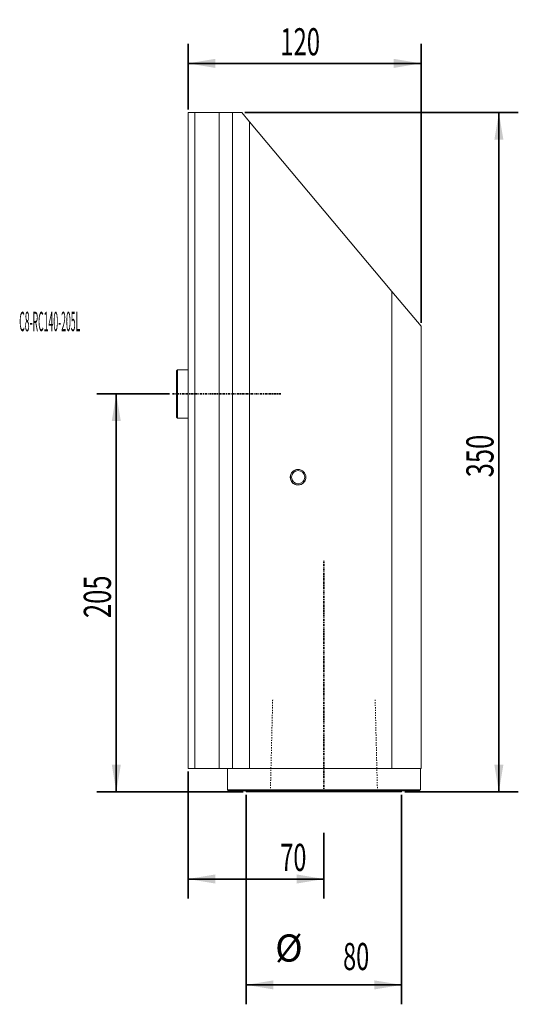
# Model space of a CAD drawing. Units: millimetres. Extents: x -87 to 170, y -314 to 193.
import ezdxf

# ---------------------------------------------------------------- set-up
doc = ezdxf.new("R2010")
doc.units = ezdxf.units.MM
doc.linetypes.add('CENTER', pattern=[47.5, 22, -8.5, 8.5, -8.5])
doc.linetypes.add('DASHED', pattern=[25.72, 12.86, -12.86])
for name, color, linetype in [('1', 4, 'Continuous'), ('2', 7, 'Continuous'), ('SK1', 4, 'Continuous'), ('SK2', 7, 'Continuous'), ('SK3', 1, 'DASHED'), ('SK4', 2, 'CENTER'), ('SK6', 5, 'Continuous')]:
    doc.layers.add(name, color=color, linetype=linetype)
doc.styles.add('AMGDT', font='AMGDT')
doc.styles.add('iso_b_vert', font='simplex.shx')
doc.dimstyles.get("Standard").update_dxf_attribs({"dimtxt": 0.18, "dimasz": 0.18, "dimexe": 0.18, "dimexo": 0.0625, "dimgap": 0.09, "dimtad": 1, "dimzin": 0, "dimdsep": 52, "dimtxsty": 'Standard', "dimcen": 0.09, "dimadec": 0, "dimazin": 0, "dimtfac": 1, "dimtdec": 4, "dimtofl": 0, "dimtmove": 0, "dimatfit": 3, "dimfxl": 1, "dimtolj": 1, "dimtzin": 0, "dimarcsym": 0})

# ---------------------------------------------------------------- blocks, each defined once
blk = doc.blocks.new('_U0')
at = {"layer": '2', "lineweight": 35}
for p, q in [((0, 146.5875), (0, 180.348438)), ((120, 36.5875), (120, 180.348438)), ((120, 170.348438), (0, 170.348438))]:
    blk.add_line(p, q, dxfattribs=at)
at = {"layer": '2', "lineweight": 18}
for points in [[(0, 170.348438), (13.999991, 172.681189), (14.000009, 168.015688)], [(120, 170.348438), (106.000009, 168.015688), (105.999991, 172.681189)]]:
    blk.add_solid(points, dxfattribs=at)
at = {"layer": '2', "lineweight": 18, "insert": (47.539972, 174.478974), "char_height": 14, "attachment_point": 7, "line_spacing_factor": 1.084337, "style": 'iso_b_vert'}
blk.add_mtext('\\W0.6433;120', dxfattribs=at)
blk = doc.blocks.new('_U1')
at = {"layer": '2', "lineweight": 35}
for p, q in [((0, -194.5875), (0, -259.931721)), ((70, -226.0875), (70, -259.931721)), ((0, -249.931721), (70, -249.931721))]:
    blk.add_line(p, q, dxfattribs=at)
at = {"layer": '2', "lineweight": 18}
for points in [[(0, -249.931721), (13.999991, -247.59897), (14.000009, -252.264471)], [(70, -249.931721), (56.000009, -252.264471), (55.999991, -247.59897)]]:
    blk.add_solid(points, dxfattribs=at)
at = {"layer": '2', "lineweight": 18, "insert": (47.539972, -245.801185), "char_height": 14, "attachment_point": 7, "line_spacing_factor": 1.084337, "style": 'iso_b_vert'}
blk.add_mtext('\\W0.6337;70', dxfattribs=at)
blk = doc.blocks.new('_U2')
at = {"layer": '2', "lineweight": 35}
for p, q in [((30, -206.5875), (30, -314.5)), ((110, -206.5875), (110, -314.5)), ((110, -304.5), (30, -304.5))]:
    blk.add_line(p, q, dxfattribs=at)
at = {"layer": '2', "lineweight": 18}
for points in [[(30, -304.5), (43.999991, -302.16725), (44.000009, -306.83275)], [(110, -304.5), (96.000009, -306.83275), (95.999991, -302.16725)]]:
    blk.add_solid(points, dxfattribs=at)
at = {"layer": '2', "lineweight": 18, "char_height": 14, "attachment_point": 7, "line_spacing_factor": 1.084337, "style": 'iso_b_vert'}
for s, insert in [('%%c', (44.880135, -296.869464)), ('\\W0.6337;80', (79.880135, -296.869464))]:
    blk.add_mtext(s, dxfattribs=dict(at, insert=insert))
blk = doc.blocks.new('_U3')
at = {"layer": '2', "lineweight": 35}
for p, q in [((29.286541, 145), (170.10766, 145)), ((160.10766, 145), (160.10766, -205)), ((111.5875, -205), (170.10766, -205))]:
    blk.add_line(p, q, dxfattribs=at)
at = {"layer": '2', "lineweight": 18}
for points in [[(160.10766, 145), (162.44041, 131.000009), (157.77491, 130.999991)], [(160.10766, -205), (157.77491, -191.000009), (162.44041, -190.999991)]]:
    blk.add_solid(points, dxfattribs=at)
at = {"layer": '2', "lineweight": 18, "insert": (157.349124, -42.962797), "char_height": 14, "attachment_point": 7, "rotation": 90, "line_spacing_factor": 1.084337, "style": 'iso_b_vert'}
blk.add_mtext('\\W0.6893;350', dxfattribs=at)
blk = doc.blocks.new('_U4')
at = {"layer": 'SK2', "lineweight": 35}
for p, q in [((-9.5875, 0), (-46.930126, 0)), ((-36.930126, 0), (-36.930126, -205)), ((28.4125, -205), (-46.930126, -205))]:
    blk.add_line(p, q, dxfattribs=at)
at = {"layer": 'SK2', "lineweight": 18}
for points in [[(-36.930126, 0), (-34.597376, -13.999991), (-39.262876, -14.000009)], [(-36.930126, -205), (-39.262876, -191.000009), (-34.597376, -190.999991)]]:
    blk.add_solid(points, dxfattribs=at)
at = {"layer": 'SK2', "lineweight": 18, "insert": (-39.688661, -115.462797), "char_height": 14, "attachment_point": 7, "rotation": 90, "line_spacing_factor": 1.084337, "style": 'iso_b_vert'}
blk.add_mtext('\\W0.6893;205', dxfattribs=at)

msp = doc.modelspace()

# ---------------------------------------------------------------- linework, layer by layer
at = {"layer": '1', "lineweight": 18}
for p, q in [((3.51, 145), (0, 145)), ((0, -193), (0, 145)), ((16, 145), (3.51, 145)), ((3.51, -193), (3.51, 145)), ((23, 145), (16, 145)), ((16, -193), (16, 145)), ((27.699, 145), (23, 145)), ((23, -193), (23, 145)), ((31.726, 140.201), (27.699, 145)), ((105, 52.876), (31.726, 140.201)), ((31.726, -193), (31.726, 140.201)), ((120, 35), (105, 52.876)), ((105, -193), (105, 52.876)), ((120, 35), (120, -193)), ((120.108, -117.9), (120.108, -113.1)), ((0, -193), (3.51, -193)), ((3.51, -193), (16, -193)), ((16, -193), (23, -193)), ((20.325, -204), (20.325, -193)), ((23, -193), (31.726, -193)), ((31.726, -193), (105, -193)), ((120, -193), (105, -193)), ((119.675, -204), (119.675, -193)), ((20.325, -204), (119.675, -204)), ((119.175, -204.5), (20.825, -204.5)), ((30, -204.5), (30, -205)), ((110, -205), (30, -205)), ((110, -205), (110, -204.5))]:
    msp.add_line(p, q, dxfattribs=at)
for radius in [4, 3.4]:
    msp.add_circle((56.7, -42.9), radius, dxfattribs=at)
for centre, radius, start, end in [((56.7, -42.9), 4, 75, 345), ((110.4, -115.5), 10, 13.88654, 16.25888), ((110.4, -115.5), 10, 13.88654, 16.25888), ((110.4, -115.5), 10, 343.74112, 346.11346)]:
    msp.add_arc(centre, radius, start, end, dxfattribs=at)
for points, knots in [([(20.325, -204), (20.333, -204.008), (20.342, -204.017), (20.367, -204.042), (20.383, -204.058), (20.417, -204.092), (20.433, -204.108), (20.467, -204.142), (20.483, -204.158), (20.517, -204.192), (20.533, -204.208), (20.567, -204.242), (20.583, -204.258), (20.617, -204.292), (20.633, -204.308), (20.667, -204.342), (20.683, -204.358), (20.717, -204.392), (20.733, -204.408), (20.767, -204.442), (20.783, -204.458), (20.808, -204.483), (20.817, -204.492), (20.825, -204.5)], [0, 0, 0, 0, 0.050008, 0.050008, 0.150019, 0.150019, 0.250028, 0.250028, 0.350034, 0.350034, 0.450036, 0.450036, 0.550036, 0.550036, 0.650034, 0.650034, 0.750028, 0.750028, 0.850019, 0.850019, 0.950008, 0.950008, 1, 1, 1, 1]), ([(20.325, -204), (20.333, -204.008), (20.342, -204.017), (20.367, -204.042), (20.383, -204.058), (20.417, -204.092), (20.433, -204.108), (20.467, -204.142), (20.483, -204.158), (20.517, -204.192), (20.533, -204.208), (20.567, -204.242), (20.583, -204.258), (20.617, -204.292), (20.633, -204.308), (20.667, -204.342), (20.683, -204.358), (20.717, -204.392), (20.733, -204.408), (20.767, -204.442), (20.783, -204.458), (20.808, -204.483), (20.817, -204.492), (20.825, -204.5)], [0, 0, 0, 0, 0.050008, 0.050008, 0.150019, 0.150019, 0.250028, 0.250028, 0.350034, 0.350034, 0.450036, 0.450036, 0.550036, 0.550036, 0.650034, 0.650034, 0.750028, 0.750028, 0.850019, 0.850019, 0.950008, 0.950008, 1, 1, 1, 1]), ([(119.175, -204.5), (119.183, -204.492), (119.192, -204.483), (119.217, -204.458), (119.233, -204.442), (119.267, -204.408), (119.283, -204.392), (119.317, -204.358), (119.333, -204.342), (119.367, -204.308), (119.383, -204.292), (119.417, -204.258), (119.433, -204.242), (119.467, -204.208), (119.483, -204.192), (119.517, -204.158), (119.533, -204.142), (119.567, -204.108), (119.583, -204.092), (119.617, -204.058), (119.633, -204.042), (119.658, -204.017), (119.667, -204.008), (119.675, -204)], [0, 0, 0, 0, 0.049993, 0.049993, 0.149982, 0.149982, 0.249973, 0.249973, 0.349967, 0.349967, 0.449964, 0.449964, 0.549964, 0.549964, 0.649967, 0.649967, 0.749973, 0.749973, 0.849982, 0.849982, 0.949993, 0.949993, 1, 1, 1, 1]), ([(119.175, -204.5), (119.183, -204.492), (119.192, -204.483), (119.217, -204.458), (119.233, -204.442), (119.267, -204.408), (119.283, -204.392), (119.317, -204.358), (119.333, -204.342), (119.367, -204.308), (119.383, -204.292), (119.417, -204.258), (119.433, -204.242), (119.467, -204.208), (119.483, -204.192), (119.517, -204.158), (119.533, -204.142), (119.567, -204.108), (119.583, -204.092), (119.617, -204.058), (119.633, -204.042), (119.658, -204.017), (119.667, -204.008), (119.675, -204)], [0, 0, 0, 0, 0.049993, 0.049993, 0.149982, 0.149982, 0.249973, 0.249973, 0.349967, 0.349967, 0.449964, 0.449964, 0.549964, 0.549964, 0.649967, 0.649967, 0.749973, 0.749973, 0.849982, 0.849982, 0.949993, 0.949993, 1, 1, 1, 1])]:
    msp.add_open_spline(points, degree=3, knots=knots, dxfattribs=at)
at = {"layer": 'SK1', "lineweight": 18}
for p, q in [((-6, -11.893), (-6, 11.893)), ((-5.4, 12.493), (0, 12.493)), ((-5.4, 12.493), (-5.4, -12.493)), ((0, -12.493), (-5.4, -12.493))]:
    msp.add_line(p, q, dxfattribs=at)
for points, knots in [([(-5.4, 12.493), (-5.41, 12.483), (-5.42, 12.473), (-5.45, 12.443), (-5.47, 12.423), (-5.51, 12.383), (-5.53, 12.363), (-5.57, 12.323), (-5.59, 12.303), (-5.63, 12.263), (-5.65, 12.243), (-5.69, 12.203), (-5.71, 12.183), (-5.75, 12.143), (-5.77, 12.123), (-5.81, 12.083), (-5.83, 12.063), (-5.87, 12.023), (-5.89, 12.003), (-5.93, 11.963), (-5.95, 11.943), (-5.98, 11.913), (-5.99, 11.903), (-6, 11.893)], [0, 0, 0, 0, 0.05005, 0.05005, 0.1501333, 0.1501333, 0.250195, 0.250195, 0.3502375, 0.3502375, 0.4502583, 0.4502583, 0.5502592, 0.5502592, 0.6502383, 0.6502383, 0.7501967, 0.7501967, 0.8501342, 0.8501342, 0.95005, 0.95005, 1, 1, 1, 1]), ([(-6, -11.893), (-5.99, -11.903), (-5.98, -11.913), (-5.95, -11.943), (-5.93, -11.963), (-5.89, -12.003), (-5.87, -12.023), (-5.83, -12.063), (-5.81, -12.083), (-5.77, -12.123), (-5.75, -12.143), (-5.71, -12.183), (-5.69, -12.203), (-5.65, -12.243), (-5.63, -12.263), (-5.59, -12.303), (-5.57, -12.323), (-5.53, -12.363), (-5.51, -12.383), (-5.47, -12.423), (-5.45, -12.443), (-5.42, -12.473), (-5.41, -12.483), (-5.4, -12.493)], [0, 0, 0, 0, 0.04995, 0.04995, 0.1498658, 0.1498658, 0.2498033, 0.2498033, 0.3497617, 0.3497617, 0.4497408, 0.4497408, 0.5497417, 0.5497417, 0.6497625, 0.6497625, 0.749805, 0.749805, 0.8498675, 0.8498675, 0.9499508, 0.9499508, 1, 1, 1, 1])]:
    msp.add_open_spline(points, degree=3, knots=knots, dxfattribs=at)
at = {"layer": 'SK3', "lineweight": 18, "ltscale": 0.05}
for points, knots in [([(43.608, -157.6), (43.605, -157.706), (43.603, -157.811), (43.598, -158.022), (43.595, -158.128), (43.59, -158.312), (43.588, -158.392), (43.584, -158.55), (43.582, -158.629), (43.578, -158.827), (43.575, -158.946), (43.569, -159.183), (43.566, -159.302), (43.56, -159.539), (43.557, -159.658), (43.551, -159.896), (43.548, -160.014), (43.542, -160.239), (43.54, -160.344), (43.534, -160.555), (43.532, -160.661), (43.527, -160.859), (43.525, -160.951), (43.52, -161.136), (43.518, -161.228), (43.513, -161.401), (43.511, -161.482), (43.507, -161.644), (43.505, -161.724), (43.5, -161.947), (43.496, -162.088), (43.489, -162.371), (43.486, -162.512), (43.48, -162.76), (43.477, -162.866), (43.472, -163.078), (43.469, -163.184), (43.464, -163.37), (43.462, -163.449), (43.458, -163.608), (43.456, -163.688), (43.451, -163.887), (43.448, -164.006), (43.443, -164.245), (43.44, -164.364), (43.434, -164.602), (43.431, -164.722), (43.425, -164.96), (43.422, -165.08), (43.416, -165.305), (43.413, -165.41), (43.408, -165.621), (43.406, -165.727), (43.401, -165.925), (43.398, -166.017), (43.394, -166.202), (43.391, -166.294), (43.387, -166.467), (43.385, -166.548), (43.381, -166.71), (43.379, -166.79), (43.374, -167.013), (43.37, -167.154), (43.363, -167.437), (43.359, -167.578), (43.353, -167.826), (43.351, -167.932), (43.345, -168.144), (43.343, -168.25), (43.338, -168.436), (43.336, -168.515), (43.332, -168.674), (43.33, -168.754), (43.325, -168.953), (43.322, -169.072), (43.316, -169.311), (43.313, -169.43), (43.307, -169.668), (43.304, -169.788), (43.298, -170.026), (43.295, -170.146), (43.29, -170.371), (43.287, -170.476), (43.282, -170.687), (43.279, -170.793), (43.274, -170.991), (43.272, -171.083), (43.268, -171.268), (43.265, -171.36), (43.261, -171.533), (43.259, -171.614), (43.255, -171.776), (43.253, -171.856), (43.247, -172.079), (43.244, -172.22), (43.237, -172.503), (43.233, -172.644), (43.227, -172.892), (43.224, -172.998), (43.219, -173.21), (43.216, -173.316), (43.212, -173.502), (43.21, -173.581), (43.206, -173.74), (43.204, -173.82), (43.199, -174.019), (43.196, -174.138), (43.19, -174.377), (43.187, -174.496), (43.181, -174.735), (43.178, -174.854), (43.172, -175.092), (43.169, -175.212), (43.164, -175.437), (43.161, -175.542), (43.156, -175.753), (43.153, -175.859), (43.148, -176.057), (43.146, -176.149), (43.141, -176.334), (43.139, -176.426), (43.135, -176.599), (43.133, -176.68), (43.129, -176.842), (43.127, -176.922), (43.121, -177.145), (43.118, -177.286), (43.111, -177.569), (43.107, -177.71), (43.101, -177.958), (43.098, -178.064), (43.093, -178.276), (43.09, -178.382), (43.086, -178.568), (43.084, -178.647), (43.08, -178.806), (43.078, -178.886), (43.073, -179.085), (43.07, -179.204), (43.064, -179.443), (43.061, -179.562), (43.055, -179.801), (43.052, -179.92), (43.046, -180.158), (43.043, -180.278), (43.037, -180.503), (43.035, -180.608), (43.03, -180.819), (43.027, -180.925), (43.022, -181.123), (43.02, -181.215), (43.015, -181.4), (43.013, -181.492), (43.008, -181.665), (43.006, -181.746), (43.002, -181.908), (43, -181.988), (42.995, -182.211), (42.991, -182.352), (42.984, -182.635), (42.981, -182.776), (42.975, -183.024), (42.972, -183.13), (42.967, -183.342), (42.964, -183.448), (42.959, -183.634), (42.957, -183.713), (42.953, -183.872), (42.951, -183.952), (42.946, -184.151), (42.944, -184.27), (42.938, -184.509), (42.935, -184.628), (42.929, -184.867), (42.926, -184.986), (42.92, -185.225), (42.917, -185.344), (42.911, -185.569), (42.909, -185.674), (42.903, -185.885), (42.901, -185.991), (42.896, -186.189), (42.893, -186.281), (42.889, -186.466), (42.886, -186.558), (42.882, -186.731), (42.88, -186.812), (42.876, -186.974), (42.874, -187.055), (42.869, -187.277), (42.865, -187.418), (42.858, -187.701), (42.854, -187.842), (42.848, -188.09), (42.846, -188.196), (42.84, -188.408), (42.838, -188.514), (42.833, -188.7), (42.831, -188.779), (42.827, -188.938), (42.825, -189.018), (42.82, -189.217), (42.817, -189.336), (42.811, -189.575), (42.808, -189.694), (42.802, -189.933), (42.799, -190.052), (42.793, -190.291), (42.79, -190.41), (42.785, -190.635), (42.782, -190.74), (42.777, -190.951), (42.774, -191.057), (42.769, -191.255), (42.767, -191.347), (42.762, -191.532), (42.76, -191.624), (42.756, -191.797), (42.754, -191.878), (42.75, -192.04), (42.748, -192.121), (42.742, -192.343), (42.739, -192.484), (42.732, -192.767), (42.728, -192.908), (42.722, -193.156), (42.719, -193.262), (42.714, -193.474), (42.711, -193.58), (42.707, -193.766), (42.705, -193.845), (42.701, -194.004), (42.699, -194.084), (42.694, -194.283), (42.691, -194.402), (42.685, -194.641), (42.682, -194.76), (42.676, -194.999), (42.673, -195.118), (42.667, -195.357), (42.664, -195.476), (42.659, -195.701), (42.656, -195.806), (42.651, -196.017), (42.648, -196.123), (42.643, -196.321), (42.641, -196.413), (42.636, -196.598), (42.634, -196.69), (42.63, -196.863), (42.628, -196.944), (42.624, -197.106), (42.622, -197.187), (42.616, -197.409), (42.612, -197.55), (42.605, -197.833), (42.602, -197.974), (42.596, -198.222), (42.593, -198.328), (42.588, -198.54), (42.585, -198.646), (42.581, -198.832), (42.579, -198.911), (42.575, -199.07), (42.573, -199.15), (42.568, -199.349), (42.565, -199.468), (42.559, -199.707), (42.556, -199.826), (42.55, -200.065), (42.547, -200.184), (42.541, -200.423), (42.538, -200.542), (42.532, -200.767), (42.53, -200.872), (42.524, -201.083), (42.522, -201.189), (42.517, -201.374), (42.515, -201.453), (42.511, -201.611), (42.509, -201.69), (42.504, -201.888), (42.501, -202.007), (42.495, -202.244), (42.492, -202.363), (42.487, -202.601), (42.484, -202.719), (42.478, -202.957), (42.475, -203.075), (42.472, -203.194)], [0, 0, 0, 0, 0.0069445, 0.0069445, 0.0138889, 0.0138889, 0.0190972, 0.0190972, 0.0243055, 0.0243055, 0.032118, 0.032118, 0.0399305, 0.0399305, 0.047743, 0.047743, 0.0555556, 0.0555556, 0.0625, 0.0625, 0.0694444, 0.0694444, 0.0755208, 0.0755208, 0.0815972, 0.0815972, 0.0869141, 0.0869141, 0.0922309, 0.0922309, 0.1015354, 0.1015354, 0.1108398, 0.1108398, 0.1178182, 0.1178182, 0.1247965, 0.1247965, 0.1300303, 0.1300303, 0.1352641, 0.1352641, 0.1431147, 0.1431147, 0.1509653, 0.1509653, 0.158816, 0.158816, 0.1666667, 0.1666667, 0.1736111, 0.1736111, 0.1805555, 0.1805555, 0.1866319, 0.1866319, 0.1927083, 0.1927083, 0.1980252, 0.1980252, 0.203342, 0.203342, 0.2126465, 0.2126465, 0.2219509, 0.2219509, 0.2289293, 0.2289293, 0.2359076, 0.2359076, 0.2411414, 0.2411414, 0.2463752, 0.2463752, 0.2542258, 0.2542258, 0.2620765, 0.2620765, 0.2699271, 0.2699271, 0.2777777, 0.2777777, 0.2847222, 0.2847222, 0.2916666, 0.2916666, 0.297743, 0.297743, 0.3038194, 0.3038194, 0.3091362, 0.3091362, 0.3144531, 0.3144531, 0.3237576, 0.3237576, 0.333062, 0.333062, 0.3400404, 0.3400404, 0.3470187, 0.3470187, 0.3522525, 0.3522525, 0.3574863, 0.3574863, 0.3653369, 0.3653369, 0.3731876, 0.3731876, 0.3810382, 0.3810382, 0.3888889, 0.3888889, 0.3958333, 0.3958333, 0.4027777, 0.4027777, 0.4088541, 0.4088541, 0.4149305, 0.4149305, 0.4202474, 0.4202474, 0.4255642, 0.4255642, 0.4348687, 0.4348687, 0.4441731, 0.4441731, 0.4511515, 0.4511515, 0.4581298, 0.4581298, 0.4633636, 0.4633636, 0.4685974, 0.4685974, 0.476448, 0.476448, 0.4842987, 0.4842987, 0.4921493, 0.4921493, 0.5, 0.5, 0.5069444, 0.5069444, 0.5138888, 0.5138888, 0.5199652, 0.5199652, 0.5260416, 0.5260416, 0.5313585, 0.5313585, 0.5366753, 0.5366753, 0.5459798, 0.5459798, 0.5552842, 0.5552842, 0.5622626, 0.5622626, 0.569241, 0.569241, 0.5744747, 0.5744747, 0.5797085, 0.5797085, 0.5875591, 0.5875591, 0.5954098, 0.5954098, 0.6032604, 0.6032604, 0.6111111, 0.6111111, 0.6180555, 0.6180555, 0.625, 0.625, 0.6310764, 0.6310764, 0.6371527, 0.6371527, 0.6424696, 0.6424696, 0.6477864, 0.6477864, 0.6570909, 0.6570909, 0.6663954, 0.6663954, 0.6733737, 0.6733737, 0.6803521, 0.6803521, 0.6855858, 0.6855858, 0.6908196, 0.6908196, 0.6986702, 0.6986702, 0.7065209, 0.7065209, 0.7143715, 0.7143715, 0.7222222, 0.7222222, 0.7291666, 0.7291666, 0.7361111, 0.7361111, 0.7421875, 0.7421875, 0.7482639, 0.7482639, 0.7535807, 0.7535807, 0.7588975, 0.7588975, 0.768202, 0.768202, 0.7775065, 0.7775065, 0.7844848, 0.7844848, 0.7914632, 0.7914632, 0.7966969, 0.7966969, 0.8019307, 0.8019307, 0.8097814, 0.8097814, 0.817632, 0.817632, 0.8254827, 0.8254827, 0.8333333, 0.8333333, 0.8402778, 0.8402778, 0.8472222, 0.8472222, 0.8532986, 0.8532986, 0.859375, 0.859375, 0.8646918, 0.8646918, 0.8700086, 0.8700086, 0.8793131, 0.8793131, 0.8886176, 0.8886176, 0.895596, 0.895596, 0.9025743, 0.9025743, 0.9078081, 0.9078081, 0.9130418, 0.9130418, 0.9208925, 0.9208925, 0.9287431, 0.9287431, 0.9365938, 0.9365938, 0.9444444, 0.9444444, 0.9513889, 0.9513889, 0.9583333, 0.9583333, 0.9635416, 0.9635416, 0.96875, 0.96875, 0.9765625, 0.9765625, 0.984375, 0.984375, 0.9921875, 0.9921875, 1, 1, 1, 1]), ([(97.524, -203.194), (97.521, -203.089), (97.518, -202.983), (97.513, -202.772), (97.51, -202.667), (97.506, -202.482), (97.504, -202.403), (97.5, -202.244), (97.498, -202.165), (97.493, -201.967), (97.49, -201.849), (97.484, -201.611), (97.481, -201.492), (97.475, -201.255), (97.472, -201.136), (97.466, -200.899), (97.463, -200.78), (97.458, -200.556), (97.455, -200.45), (97.45, -200.239), (97.447, -200.134), (97.442, -199.936), (97.44, -199.843), (97.435, -199.659), (97.433, -199.566), (97.429, -199.393), (97.427, -199.312), (97.423, -199.151), (97.421, -199.07), (97.417, -198.918), (97.415, -198.848), (97.412, -198.706), (97.41, -198.636), (97.407, -198.503), (97.405, -198.441), (97.402, -198.317), (97.401, -198.255), (97.396, -198.085), (97.394, -197.977), (97.388, -197.761), (97.386, -197.652), (97.381, -197.463), (97.379, -197.382), (97.375, -197.219), (97.373, -197.138), (97.369, -196.996), (97.368, -196.935), (97.365, -196.813), (97.363, -196.752), (97.359, -196.6), (97.357, -196.509), (97.353, -196.326), (97.35, -196.235), (97.346, -196.052), (97.343, -195.961), (97.339, -195.778), (97.337, -195.687), (97.332, -195.49), (97.329, -195.384), (97.324, -195.173), (97.321, -195.067), (97.316, -194.87), (97.314, -194.777), (97.309, -194.593), (97.307, -194.5), (97.303, -194.327), (97.301, -194.246), (97.297, -194.085), (97.295, -194.004), (97.291, -193.852), (97.289, -193.782), (97.286, -193.64), (97.284, -193.569), (97.281, -193.437), (97.279, -193.375), (97.276, -193.251), (97.274, -193.189), (97.27, -193.019), (97.267, -192.911), (97.262, -192.695), (97.259, -192.586), (97.255, -192.397), (97.253, -192.316), (97.249, -192.153), (97.247, -192.072), (97.243, -191.93), (97.242, -191.869), (97.238, -191.747), (97.237, -191.686), (97.233, -191.534), (97.231, -191.443), (97.226, -191.26), (97.224, -191.169), (97.22, -190.986), (97.217, -190.895), (97.213, -190.712), (97.21, -190.621), (97.206, -190.424), (97.203, -190.318), (97.198, -190.107), (97.195, -190.001), (97.19, -189.804), (97.188, -189.711), (97.183, -189.527), (97.181, -189.434), (97.177, -189.261), (97.175, -189.18), (97.171, -189.019), (97.169, -188.938), (97.165, -188.786), (97.163, -188.716), (97.159, -188.574), (97.158, -188.503), (97.154, -188.371), (97.153, -188.309), (97.15, -188.185), (97.148, -188.123), (97.144, -187.953), (97.141, -187.845), (97.136, -187.628), (97.133, -187.52), (97.129, -187.331), (97.127, -187.25), (97.122, -187.087), (97.12, -187.006), (97.117, -186.864), (97.115, -186.803), (97.112, -186.681), (97.111, -186.62), (97.107, -186.468), (97.105, -186.377), (97.1, -186.194), (97.098, -186.103), (97.093, -185.92), (97.091, -185.829), (97.087, -185.646), (97.084, -185.554), (97.079, -185.358), (97.077, -185.252), (97.072, -185.041), (97.069, -184.935), (97.064, -184.738), (97.062, -184.645), (97.057, -184.46), (97.055, -184.368), (97.05, -184.195), (97.048, -184.114), (97.044, -183.953), (97.042, -183.872), (97.039, -183.72), (97.037, -183.65), (97.033, -183.508), (97.032, -183.437), (97.028, -183.305), (97.027, -183.243), (97.024, -183.119), (97.022, -183.057), (97.018, -182.887), (97.015, -182.779), (97.01, -182.562), (97.007, -182.454), (97.002, -182.265), (97, -182.184), (96.996, -182.021), (96.994, -181.94), (96.991, -181.798), (96.989, -181.737), (96.986, -181.615), (96.985, -181.554), (96.981, -181.402), (96.979, -181.311), (96.974, -181.128), (96.972, -181.037), (96.967, -180.854), (96.965, -180.763), (96.96, -180.58), (96.958, -180.488), (96.953, -180.292), (96.951, -180.186), (96.945, -179.975), (96.943, -179.869), (96.938, -179.672), (96.936, -179.579), (96.931, -179.394), (96.929, -179.302), (96.924, -179.129), (96.922, -179.048), (96.918, -178.887), (96.916, -178.806), (96.913, -178.654), (96.911, -178.584), (96.907, -178.442), (96.906, -178.371), (96.902, -178.239), (96.901, -178.177), (96.898, -178.053), (96.896, -177.991), (96.892, -177.821), (96.889, -177.713), (96.884, -177.496), (96.881, -177.388), (96.876, -177.199), (96.874, -177.117), (96.87, -176.955), (96.868, -176.874), (96.865, -176.732), (96.863, -176.671), (96.86, -176.549), (96.859, -176.488), (96.855, -176.336), (96.853, -176.245), (96.848, -176.062), (96.846, -175.971), (96.841, -175.788), (96.839, -175.696), (96.834, -175.514), (96.832, -175.422), (96.827, -175.226), (96.825, -175.12), (96.819, -174.909), (96.817, -174.803), (96.812, -174.605), (96.81, -174.513), (96.805, -174.328), (96.803, -174.236), (96.798, -174.063), (96.796, -173.982), (96.792, -173.821), (96.79, -173.74), (96.786, -173.588), (96.785, -173.517), (96.781, -173.376), (96.779, -173.305), (96.776, -173.173), (96.775, -173.111), (96.772, -172.987), (96.77, -172.925), (96.766, -172.755), (96.763, -172.647), (96.758, -172.43), (96.755, -172.322), (96.75, -172.133), (96.748, -172.051), (96.744, -171.889), (96.742, -171.808), (96.739, -171.666), (96.737, -171.605), (96.734, -171.483), (96.733, -171.422), (96.729, -171.27), (96.727, -171.179), (96.722, -170.996), (96.72, -170.905), (96.715, -170.722), (96.713, -170.63), (96.708, -170.448), (96.706, -170.356), (96.701, -170.16), (96.699, -170.054), (96.693, -169.843), (96.691, -169.737), (96.686, -169.539), (96.683, -169.447), (96.679, -169.262), (96.677, -169.17), (96.672, -168.997), (96.67, -168.916), (96.666, -168.754), (96.664, -168.674), (96.66, -168.522), (96.659, -168.451), (96.655, -168.31), (96.653, -168.239), (96.65, -168.107), (96.649, -168.045), (96.645, -167.921), (96.644, -167.859), (96.64, -167.689), (96.637, -167.581), (96.632, -167.364), (96.629, -167.256), (96.624, -167.067), (96.622, -166.985), (96.618, -166.823), (96.616, -166.742), (96.613, -166.6), (96.611, -166.539), (96.608, -166.417), (96.607, -166.356), (96.603, -166.204), (96.6, -166.113), (96.596, -165.93), (96.594, -165.838), (96.589, -165.656), (96.587, -165.564), (96.582, -165.382), (96.58, -165.29), (96.575, -165.093), (96.572, -164.988), (96.567, -164.777), (96.565, -164.671), (96.56, -164.473), (96.557, -164.381), (96.553, -164.196), (96.55, -164.104), (96.546, -163.931), (96.544, -163.85), (96.54, -163.688), (96.538, -163.608), (96.534, -163.456), (96.533, -163.385), (96.529, -163.244), (96.527, -163.173), (96.524, -163.041), (96.522, -162.979), (96.519, -162.855), (96.518, -162.793), (96.514, -162.623), (96.511, -162.515), (96.506, -162.298), (96.503, -162.19), (96.498, -162.001), (96.496, -161.919), (96.492, -161.757), (96.49, -161.676), (96.487, -161.534), (96.485, -161.473), (96.482, -161.351), (96.48, -161.29), (96.477, -161.138), (96.474, -161.047), (96.47, -160.864), (96.468, -160.772), (96.463, -160.59), (96.461, -160.498), (96.456, -160.316), (96.454, -160.224), (96.449, -160.027), (96.446, -159.922), (96.441, -159.711), (96.439, -159.605), (96.434, -159.421), (96.432, -159.341), (96.428, -159.183), (96.426, -159.104), (96.421, -158.906), (96.418, -158.787), (96.412, -158.55), (96.409, -158.431), (96.403, -158.194), (96.4, -158.075), (96.395, -157.837), (96.392, -157.719), (96.389, -157.6)], [0, 0, 0, 0, 0.0069445, 0.0069445, 0.0138889, 0.0138889, 0.0190972, 0.0190972, 0.0243056, 0.0243056, 0.0321181, 0.0321181, 0.0399306, 0.0399306, 0.0477431, 0.0477431, 0.0555556, 0.0555556, 0.0625, 0.0625, 0.0694444, 0.0694444, 0.0755208, 0.0755208, 0.0815972, 0.0815972, 0.0869141, 0.0869141, 0.0922309, 0.0922309, 0.0968831, 0.0968831, 0.1015354, 0.1015354, 0.1056061, 0.1056061, 0.1096768, 0.1096768, 0.1168005, 0.1168005, 0.1239243, 0.1239243, 0.1292671, 0.1292671, 0.1346099, 0.1346099, 0.138617, 0.138617, 0.1426241, 0.1426241, 0.1486347, 0.1486347, 0.1546454, 0.1546454, 0.160656, 0.160656, 0.1666667, 0.1666667, 0.1736111, 0.1736111, 0.1805556, 0.1805556, 0.1866319, 0.1866319, 0.1927083, 0.1927083, 0.1980252, 0.1980252, 0.203342, 0.203342, 0.2079943, 0.2079943, 0.2126465, 0.2126465, 0.2167172, 0.2167172, 0.2207879, 0.2207879, 0.2279116, 0.2279116, 0.2350354, 0.2350354, 0.2403782, 0.2403782, 0.245721, 0.245721, 0.2497281, 0.2497281, 0.2537352, 0.2537352, 0.2597458, 0.2597458, 0.2657565, 0.2657565, 0.2717671, 0.2717671, 0.2777778, 0.2777778, 0.2847222, 0.2847222, 0.2916667, 0.2916667, 0.2977431, 0.2977431, 0.3038195, 0.3038195, 0.3091363, 0.3091363, 0.3144531, 0.3144531, 0.3191054, 0.3191054, 0.3237576, 0.3237576, 0.3278283, 0.3278283, 0.331899, 0.331899, 0.3390228, 0.3390228, 0.3461465, 0.3461465, 0.3514893, 0.3514893, 0.3568321, 0.3568321, 0.3608392, 0.3608392, 0.3648463, 0.3648463, 0.3708569, 0.3708569, 0.3768676, 0.3768676, 0.3828782, 0.3828782, 0.3888889, 0.3888889, 0.3958333, 0.3958333, 0.4027778, 0.4027778, 0.4088542, 0.4088542, 0.4149306, 0.4149306, 0.4202474, 0.4202474, 0.4255642, 0.4255642, 0.4302165, 0.4302165, 0.4348687, 0.4348687, 0.4389394, 0.4389394, 0.4430101, 0.4430101, 0.4501339, 0.4501339, 0.4572576, 0.4572576, 0.4626004, 0.4626004, 0.4679432, 0.4679432, 0.4719503, 0.4719503, 0.4759574, 0.4759574, 0.481968, 0.481968, 0.4879787, 0.4879787, 0.4939893, 0.4939893, 0.5, 0.5, 0.5069445, 0.5069445, 0.5138889, 0.5138889, 0.5199653, 0.5199653, 0.5260417, 0.5260417, 0.5313585, 0.5313585, 0.5366753, 0.5366753, 0.5413276, 0.5413276, 0.5459798, 0.5459798, 0.5500505, 0.5500505, 0.5541212, 0.5541212, 0.561245, 0.561245, 0.5683687, 0.5683687, 0.5737115, 0.5737115, 0.5790543, 0.5790543, 0.5830614, 0.5830614, 0.5870685, 0.5870685, 0.5930791, 0.5930791, 0.5990898, 0.5990898, 0.6051004, 0.6051004, 0.6111111, 0.6111111, 0.6180556, 0.6180556, 0.625, 0.625, 0.6310764, 0.6310764, 0.6371528, 0.6371528, 0.6424696, 0.6424696, 0.6477865, 0.6477865, 0.6524387, 0.6524387, 0.6570909, 0.6570909, 0.6611616, 0.6611616, 0.6652323, 0.6652323, 0.6723561, 0.6723561, 0.6794798, 0.6794798, 0.6848226, 0.6848226, 0.6901654, 0.6901654, 0.6941725, 0.6941725, 0.6981796, 0.6981796, 0.7041903, 0.7041903, 0.7102009, 0.7102009, 0.7162116, 0.7162116, 0.7222222, 0.7222222, 0.7291667, 0.7291667, 0.7361111, 0.7361111, 0.7421875, 0.7421875, 0.7482639, 0.7482639, 0.7535807, 0.7535807, 0.7588976, 0.7588976, 0.7635498, 0.7635498, 0.768202, 0.768202, 0.7722728, 0.7722728, 0.7763434, 0.7763434, 0.7834672, 0.7834672, 0.7905909, 0.7905909, 0.7959337, 0.7959337, 0.8012765, 0.8012765, 0.8052836, 0.8052836, 0.8092907, 0.8092907, 0.8153014, 0.8153014, 0.821312, 0.821312, 0.8273227, 0.8273227, 0.8333333, 0.8333333, 0.8402778, 0.8402778, 0.8472222, 0.8472222, 0.8532986, 0.8532986, 0.859375, 0.859375, 0.8646918, 0.8646918, 0.8700087, 0.8700087, 0.8746609, 0.8746609, 0.8793131, 0.8793131, 0.8833839, 0.8833839, 0.8874546, 0.8874546, 0.8945783, 0.8945783, 0.901702, 0.901702, 0.9070448, 0.9070448, 0.9123876, 0.9123876, 0.9163947, 0.9163947, 0.9204018, 0.9204018, 0.9264125, 0.9264125, 0.9324231, 0.9324231, 0.9384338, 0.9384338, 0.9444444, 0.9444444, 0.9513889, 0.9513889, 0.9583333, 0.9583333, 0.9635417, 0.9635417, 0.96875, 0.96875, 0.9765625, 0.9765625, 0.984375, 0.984375, 0.9921875, 0.9921875, 1, 1, 1, 1])]:
    msp.add_open_spline(points, degree=3, knots=knots, dxfattribs=at)
at = {"layer": 'SK4', "lineweight": 35, "ltscale": 0.05}
for p, q in [((-8, 0), (48, 0)), ((70, -205), (70, -86))]:
    msp.add_line(p, q, dxfattribs=at)

# ---------------------------------------------------------------- texts
at = {"layer": 'SK6', "lineweight": 13, "insert": (-86.936, 25.679), "char_height": 10, "attachment_point": 7, "style": 'AMGDT'}
msp.add_mtext('\\fAMGDT|b0|i0;\\W0.3281;C8-RC140-205L\\P ', dxfattribs=at)

# ---------------------------------------------------------------- dimensions: what is measured, and where the dimension line sits
at = {"layer": '2', "lineweight": 18}
for base, p1, p2, picture, middle in [((0, 170.348), (120, 35), (0, 145), '_U0', (58.641, 170.348)), ((70, -249.932), (0, -193), (70, -205), '_U1', (55.16, -249.932))]:
    dim = msp.add_linear_dim(base=base, p1=p1, p2=p2, dimstyle='Standard', override={"dimtxt": 14, "dimasz": 14, "dimexe": 10, "dimexo": 1.5875, "dimgap": 7.000002, "dimtad": 1, "dimtih": 1, "dimtoh": 0, "dimdec": 2, "dimlfac": 1, "dimzin": 8, "dimdsep": 46, "dimlunit": 2, "dimpost": '<>', "dimtxsty": 'iso_b_vert', "dimsah": 1, "dimse1": 0, "dimse2": 0, "dimsd1": 0, "dimsd2": 0, "dimclrd": 7, "dimclre": 7, "dimclrt": 7, "dimtol": 0, "dimtm": -0.1, "dimtfac": 0.25, "dimtdec": 2, "dimtofl": 1, "dimtmove": 0, "dimtzin": 8, "dimlwd": 35, "dimlwe": 35}, dxfattribs=at)
    dim.commit()
    dim.dimension.update_dxf_attribs({"geometry": picture, "text_midpoint": middle})
for base, p1, p2, angle, override, picture, middle in [((160.108, -205), (27.699, 145), (110, -205), 90, {"dimtxt": 14, "dimasz": 14, "dimexe": 10, "dimexo": 1.5875, "dimgap": 7.000002, "dimtad": 1, "dimtih": 0, "dimtoh": 0, "dimdec": 2, "dimlfac": 1, "dimzin": 8, "dimdsep": 46, "dimlunit": 2, "dimpost": '<>', "dimtxsty": 'iso_b_vert', "dimsah": 1, "dimse1": 0, "dimse2": 0, "dimsd1": 0, "dimsd2": 0, "dimclrd": 7, "dimclre": 7, "dimclrt": 7, "dimtol": 0, "dimtm": -0.1, "dimtfac": 0.25, "dimtdec": 2, "dimtofl": 1, "dimtmove": 0, "dimtzin": 8, "dimlwd": 35, "dimlwe": 35}, '_U3', (160.108, -30)), ((30, -304.5), (110, -205), (30, -205), 180, {"dimtxt": 14, "dimasz": 14, "dimexe": 10, "dimexo": 1.5875, "dimgap": 7.000002, "dimtad": 1, "dimtih": 0, "dimtoh": 0, "dimdec": 2, "dimlfac": 1, "dimzin": 8, "dimdsep": 46, "dimlunit": 2, "dimpost": '%%c<>', "dimtxsty": 'iso_b_vert', "dimsah": 1, "dimse1": 0, "dimse2": 0, "dimsd1": 0, "dimsd2": 0, "dimclrd": 7, "dimclre": 7, "dimclrt": 7, "dimtol": 0, "dimtm": -0.1, "dimtfac": 0.25, "dimtdec": 2, "dimtofl": 1, "dimtmove": 0, "dimtzin": 8, "dimlwd": 35, "dimlwe": 35}, '_U2', (70, -304.5))]:
    dim = msp.add_linear_dim(base=base, p1=p1, p2=p2, angle=angle, dimstyle='Standard', override=override, dxfattribs=at)
    dim.commit()
    dim.dimension.update_dxf_attribs({"geometry": picture, "text_midpoint": middle})
at = {"layer": 'SK2', "lineweight": 18}
dim = msp.add_linear_dim(base=(-36.93, -205), p1=(-8, 0), p2=(30, -205), angle=90, dimstyle='Standard', override={"dimtxt": 14, "dimasz": 14, "dimexe": 10, "dimexo": 1.5875, "dimgap": 7.000002, "dimtad": 1, "dimtih": 0, "dimtoh": 0, "dimdec": 2, "dimlfac": 1, "dimzin": 8, "dimdsep": 46, "dimlunit": 2, "dimpost": '<>', "dimtxsty": 'iso_b_vert', "dimsah": 1, "dimse1": 0, "dimse2": 0, "dimsd1": 0, "dimsd2": 0, "dimclrd": 7, "dimclre": 7, "dimclrt": 7, "dimtol": 0, "dimtm": -0.1, "dimtfac": 0.25, "dimtdec": 2, "dimtofl": 1, "dimtmove": 0, "dimtzin": 8, "dimlwd": 35, "dimlwe": 35}, dxfattribs=at)
dim.commit()
dim.dimension.update_dxf_attribs({"geometry": '_U4', "text_midpoint": (-36.93, -102.5)})

doc.saveas('drawing.dxf')
